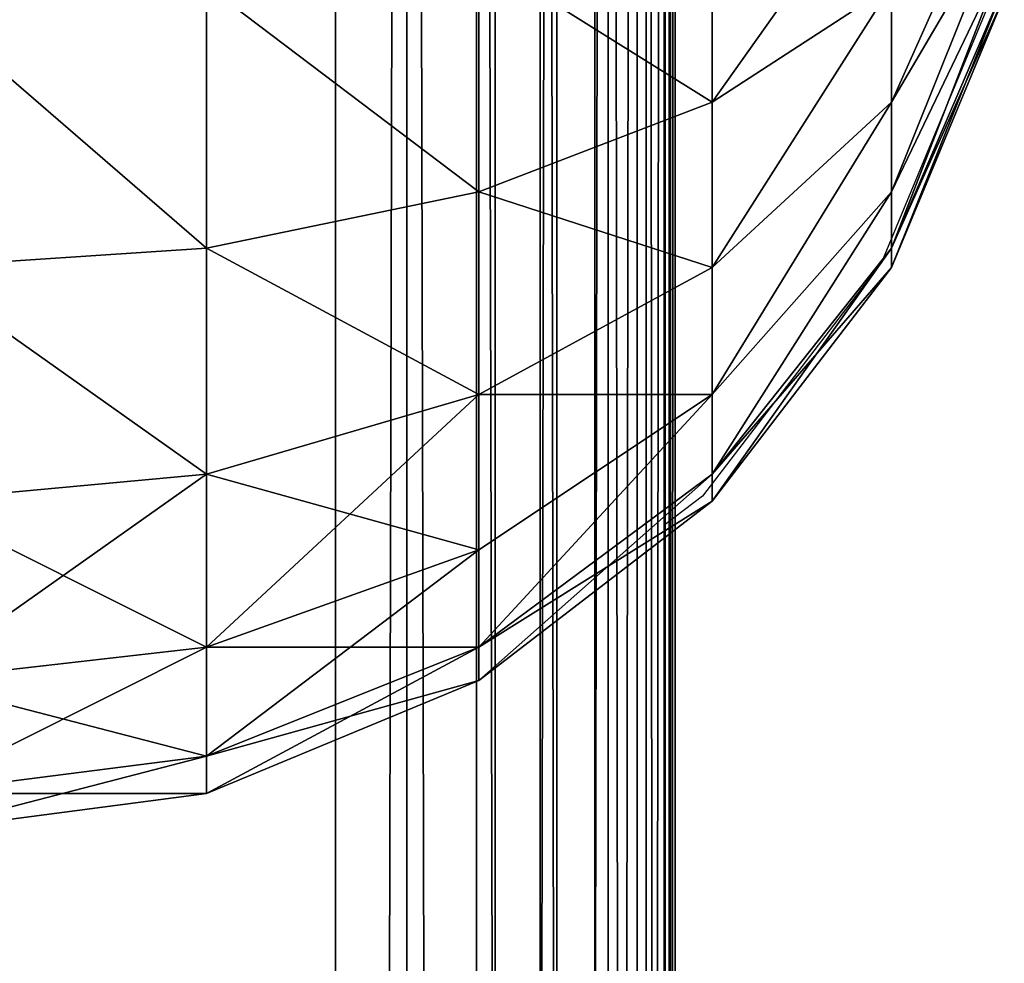
# Model space of a CAD drawing. Units: inches. Extents: x -162 to 240, y -155 to 313.
# Drawn here: x 83 to 85, y 123 to 125 of the extents above; entities that cross this region are included whole.
import ezdxf

# ---------------------------------------------------------------- set-up
doc = ezdxf.new("R2010")
doc.units = ezdxf.units.IN
doc.header["$MEASUREMENT"] = 0
doc.layers.get('0').update_dxf_attribs({"true_color": 0xffffff})
doc.layers.add('element', color=7, linetype='Continuous', true_color=0xcc6600)
doc.layers.add('kapsle', color=7, linetype='Continuous', true_color=0xffffff)
doc.layers.add('strefa', color=40, linetype='Continuous')

# ---------------------------------------------------------------- blocks, each defined once
blk = doc.blocks.new('Group_4')
at = {"color": 250, "true_color": 0x1c1c1c}
mesh = blk.add_polyface(dxfattribs=at)
corners = [(82.8927, 2.891, 55), (90.2435, 1.0134), (82.8927, 2.891), (90.2435, 1.0134, 55)]
mesh.append_faces([[corners[k] for k in face] for face in [(0, 1, 2), (1, 0, 3)]], dxfattribs={"vtx0": -1, "color": 250})
mesh = blk.add_polyface(dxfattribs=at)
corners = [(89.9605, 0.0022, 55), (82.656, 1.868), (89.9605, 0.0022), (82.656, 1.868, 55)]
mesh.append_faces([[corners[k] for k in face] for face in [(0, 1, 2), (1, 0, 3)]], dxfattribs={"vtx0": -1, "color": 250})
mesh = blk.add_polyface(dxfattribs=at)
corners = [(90.2435, 1.0134, 55), (90.3527, 0.9497), (90.2435, 1.0134), (90.3527, 0.9497, 55)]
mesh.append_faces([[corners[k] for k in face] for face in [(0, 1, 2), (1, 0, 3)]], dxfattribs={"vtx0": -1, "color": 250})
mesh = blk.add_polyface(dxfattribs=at)
corners = [(90.3527, 0.9497, 55), (90.4437, 0.8619), (90.3527, 0.9497), (90.4437, 0.8619, 55)]
mesh.append_faces([[corners[k] for k in face] for face in [(0, 1, 2), (1, 0, 3)]], dxfattribs={"vtx0": -1, "color": 250})
mesh = blk.add_polyface(dxfattribs=at)
corners = [(90.4437, 0.8619), (90.5113, 0.7551, 55), (90.5113, 0.7551), (90.4437, 0.8619, 55)]
mesh.append_faces([[corners[k] for k in face] for face in [(0, 1, 2), (1, 0, 3)]], dxfattribs={"vtx0": -1, "color": 250})
mesh = blk.add_polyface(dxfattribs=at)
corners = [(90.5113, 0.7551), (90.5517, 0.6353, 55), (90.5517, 0.6353), (90.5113, 0.7551, 55)]
mesh.append_faces([[corners[k] for k in face] for face in [(0, 1, 2), (1, 0, 3)]], dxfattribs={"vtx0": -1, "color": 250})
mesh = blk.add_polyface(dxfattribs=at)
corners = [(90.5517, 0.6353), (90.5625, 0.5093, 55), (90.5625, 0.5093), (90.5517, 0.6353, 55)]
mesh.append_faces([[corners[k] for k in face] for face in [(0, 1, 2), (1, 0, 3)]], dxfattribs={"vtx0": -1, "color": 250})
mesh = blk.add_polyface(dxfattribs=at)
corners = [(90.5625, 0.5093), (90.5432, 0.3843, 55), (90.5432, 0.3843), (90.5625, 0.5093, 55)]
mesh.append_faces([[corners[k] for k in face] for face in [(0, 1, 2), (1, 0, 3)]], dxfattribs={"vtx0": -1, "color": 250})
mesh = blk.add_polyface(dxfattribs=at)
corners = [(90.5432, 0.3843), (90.4949, 0.2675, 55), (90.4949, 0.2675), (90.5432, 0.3843, 55)]
mesh.append_faces([[corners[k] for k in face] for face in [(0, 1, 2), (1, 0, 3)]], dxfattribs={"vtx0": -1, "color": 250})
mesh = blk.add_polyface(dxfattribs=at)
corners = [(90.4949, 0.2675), (90.4202, 0.1655, 55), (90.4202, 0.1655), (90.4949, 0.2675, 55)]
mesh.append_faces([[corners[k] for k in face] for face in [(0, 1, 2), (1, 0, 3)]], dxfattribs={"vtx0": -1, "color": 250})
mesh = blk.add_polyface(dxfattribs=at)
corners = [(90.4202, 0.1655, 55), (90.3235, 0.084), (90.4202, 0.1655), (90.3235, 0.084, 55)]
mesh.append_faces([[corners[k] for k in face] for face in [(0, 1, 2), (1, 0, 3)]], dxfattribs={"vtx0": -1, "color": 250})
mesh = blk.add_polyface(dxfattribs=at)
corners = [(90.3235, 0.084, 55), (90.2103, 0.0278), (90.3235, 0.084), (90.2103, 0.0278, 55)]
mesh.append_faces([[corners[k] for k in face] for face in [(0, 1, 2), (1, 0, 3)]], dxfattribs={"vtx0": -1, "color": 250})
mesh = blk.add_polyface(dxfattribs=at)
corners = [(90.2103, 0.0278, 55), (90.0869, 0), (90.2103, 0.0278), (90.0869, 0, 55)]
mesh.append_faces([[corners[k] for k in face] for face in [(0, 1, 2), (1, 0, 3)]], dxfattribs={"vtx0": -1, "color": 250})
mesh = blk.add_polyface(dxfattribs=at)
corners = [(90.0869, 0), (89.9605, 0.0022, 55), (89.9605, 0.0022), (90.0869, 0, 55)]
mesh.append_faces([[corners[k] for k in face] for face in [(0, 1, 2), (1, 0, 3)]], dxfattribs={"vtx0": -1, "color": 250})
blk = doc.blocks.new('Group_5')
blk.add_blockref('Group_4', (5.4278, 9.7587, 1.2))
blk = doc.blocks.new('Group_9')
at = {"color": 18, "true_color": 0x000000}
mesh = blk.add_polyface(dxfattribs=at)
corners = [(1.4824, 1.9365, 2), (1.0341, 1.7367, 2.2588), (1, 1.7367, 2), (1.5, 1.9365, 2.134)]
mesh.append_faces([[corners[k] for k in face] for face in [(0, 1, 2), (1, 0, 3)]], dxfattribs={"vtx0": -1, "color": 18})
mesh = blk.add_polyface(dxfattribs=at)
corners = [(1.5, 1.9365, 1.866), (1, 1.7367, 2), (1.0341, 1.7367, 1.7412), (1.4824, 1.9365, 2)]
mesh.append_faces([[corners[k] for k in face] for face in [(0, 1, 2), (1, 0, 3)]], dxfattribs={"vtx0": -1, "color": 18})
mesh = blk.add_polyface(dxfattribs=at)
corners = [(1.5517, 1.9365, 2.2588), (1.0341, 1.7367, 2.2588), (1.5, 1.9365, 2.134), (1.134, 1.7367, 2.5)]
mesh.append_faces([[corners[k] for k in face] for face in [(0, 1, 2), (1, 0, 3)]], dxfattribs={"vtx0": -1, "color": 18})
mesh = blk.add_polyface(dxfattribs=at)
corners = [(1.5517, 1.9365, 1.7412), (1.0341, 1.7367, 1.7412), (1.134, 1.7367, 1.5), (1.5, 1.9365, 1.866)]
mesh.append_faces([[corners[k] for k in face] for face in [(0, 1, 2), (1, 0, 3)]], dxfattribs={"vtx0": -1, "color": 18})
mesh = blk.add_polyface(dxfattribs=at)
corners = [(1.634, 1.9365, 1.634), (1.134, 1.7367, 1.5), (1.2929, 1.7367, 1.2929), (1.5517, 1.9365, 1.7412)]
mesh.append_faces([[corners[k] for k in face] for face in [(0, 1, 2), (1, 0, 3)]], dxfattribs={"vtx0": -1, "color": 18})
mesh = blk.add_polyface(dxfattribs=at)
corners = [(1.634, 1.9365, 2.366), (1.134, 1.7367, 2.5), (1.5517, 1.9365, 2.2588), (1.2929, 1.7367, 2.7071)]
mesh.append_faces([[corners[k] for k in face] for face in [(0, 1, 2), (1, 0, 3)]], dxfattribs={"vtx0": -1, "color": 18})
mesh = blk.add_polyface(dxfattribs=at)
corners = [(1.7412, 1.9365, 1.5517), (1.2929, 1.7367, 1.2929), (1.5, 1.7367, 1.134), (1.634, 1.9365, 1.634)]
mesh.append_faces([[corners[k] for k in face] for face in [(0, 1, 2), (1, 0, 3)]], dxfattribs={"vtx0": -1, "color": 18})
mesh = blk.add_polyface(dxfattribs=at)
corners = [(1.7412, 1.9365, 2.4483), (1.2929, 1.7367, 2.7071), (1.634, 1.9365, 2.366), (1.5, 1.7367, 2.866)]
mesh.append_faces([[corners[k] for k in face] for face in [(0, 1, 2), (1, 0, 3)]], dxfattribs={"vtx0": -1, "color": 18})
mesh = blk.add_polyface(dxfattribs=at)
corners = [(1.0341, 1.7367, 1.7412), (0.5858, 1.4188, 2), (0.634, 1.4188, 1.634), (1, 1.7367, 2)]
mesh.append_faces([[corners[k] for k in face] for face in [(0, 1, 2), (1, 0, 3)]], dxfattribs={"vtx0": -1, "color": 18})
mesh = blk.add_polyface(dxfattribs=at)
corners = [(1, 1.7367, 2), (0.634, 1.4188, 2.366), (0.5858, 1.4188, 2), (1.0341, 1.7367, 2.2588)]
mesh.append_faces([[corners[k] for k in face] for face in [(0, 1, 2), (1, 0, 3)]], dxfattribs={"vtx0": -1, "color": 18})
mesh = blk.add_polyface(dxfattribs=at)
corners = [(1.134, 1.7367, 2.5), (0.634, 1.4188, 2.366), (1.0341, 1.7367, 2.2588), (0.7753, 1.4188, 2.7071)]
mesh.append_faces([[corners[k] for k in face] for face in [(0, 1, 2), (1, 0, 3)]], dxfattribs={"vtx0": -1, "color": 18})
mesh = blk.add_polyface(dxfattribs=at)
corners = [(1.134, 1.7367, 1.5), (0.634, 1.4188, 1.634), (0.7753, 1.4188, 1.2929), (1.0341, 1.7367, 1.7412)]
mesh.append_faces([[corners[k] for k in face] for face in [(0, 1, 2), (1, 0, 3)]], dxfattribs={"vtx0": -1, "color": 18})
mesh = blk.add_polyface(dxfattribs=at)
corners = [(1.2929, 1.7367, 2.7071), (0.7753, 1.4188, 2.7071), (1.134, 1.7367, 2.5), (1, 1.4188, 3)]
mesh.append_faces([[corners[k] for k in face] for face in [(0, 1, 2), (1, 0, 3)]], dxfattribs={"vtx0": -1, "color": 18})
mesh = blk.add_polyface(dxfattribs=at)
corners = [(1.2929, 1.7367, 1.2929), (0.7753, 1.4188, 1.2929), (1, 1.4188, 1), (1.134, 1.7367, 1.5)]
mesh.append_faces([[corners[k] for k in face] for face in [(0, 1, 2), (1, 0, 3)]], dxfattribs={"vtx0": -1, "color": 18})
mesh = blk.add_polyface(dxfattribs=at)
corners = [(1.5, 1.7367, 2.866), (1, 1.4188, 3), (1.2929, 1.7367, 2.7071), (1.2929, 1.4188, 3.2247)]
mesh.append_faces([[corners[k] for k in face] for face in [(0, 1, 2), (1, 0, 3)]], dxfattribs={"vtx0": -1, "color": 18})
mesh = blk.add_polyface(dxfattribs=at)
corners = [(1.5, 1.7367, 1.134), (1, 1.4188, 1), (1.2929, 1.4188, 0.7753), (1.2929, 1.7367, 1.2929)]
mesh.append_faces([[corners[k] for k in face] for face in [(0, 1, 2), (1, 0, 3)]], dxfattribs={"vtx0": -1, "color": 18})
mesh = blk.add_polyface(dxfattribs=at)
corners = [(1.7412, 1.7367, 1.0341), (1.2929, 1.4188, 0.7753), (1.634, 1.4188, 0.634), (1.5, 1.7367, 1.134)]
mesh.append_faces([[corners[k] for k in face] for face in [(0, 1, 2), (1, 0, 3)]], dxfattribs={"vtx0": -1, "color": 18})
mesh = blk.add_polyface(dxfattribs=at)
corners = [(1.7412, 1.7367, 2.9659), (1.2929, 1.4188, 3.2247), (1.5, 1.7367, 2.866), (1.634, 1.4188, 3.366)]
mesh.append_faces([[corners[k] for k in face] for face in [(0, 1, 2), (1, 0, 3)]], dxfattribs={"vtx0": -1, "color": 18})
mesh = blk.add_polyface(dxfattribs=at)
corners = [(0.327, 1.0046, 1.5517), (0.5858, 1.4188, 2), (0.2679, 1.0046, 2), (0.634, 1.4188, 1.634)]
mesh.append_faces([[corners[k] for k in face] for face in [(0, 1, 2), (1, 0, 3)]], dxfattribs={"vtx0": -1, "color": 18})
mesh = blk.add_polyface(dxfattribs=at)
corners = [(0.2679, 1.0046, 2), (0.634, 1.4188, 2.366), (0.327, 1.0046, 2.4483), (0.5858, 1.4188, 2)]
mesh.append_faces([[corners[k] for k in face] for face in [(0, 1, 2), (1, 0, 3)]], dxfattribs={"vtx0": -1, "color": 18})
mesh = blk.add_polyface(dxfattribs=at)
corners = [(0.327, 1.0046, 2.4483), (0.7753, 1.4188, 2.7071), (0.5, 1.0046, 2.866), (0.634, 1.4188, 2.366)]
mesh.append_faces([[corners[k] for k in face] for face in [(0, 1, 2), (1, 0, 3)]], dxfattribs={"vtx0": -1, "color": 18})
mesh = blk.add_polyface(dxfattribs=at)
corners = [(0.7753, 1.4188, 1.2929), (0.327, 1.0046, 1.5517), (0.5, 1.0046, 1.134), (0.634, 1.4188, 1.634)]
mesh.append_faces([[corners[k] for k in face] for face in [(0, 1, 2), (1, 0, 3)]], dxfattribs={"vtx0": -1, "color": 18})
mesh = blk.add_polyface(dxfattribs=at)
corners = [(0.7753, 1.0046, 0.7753), (0.7753, 1.4188, 1.2929), (0.5, 1.0046, 1.134), (1, 1.4188, 1)]
mesh.append_faces([[corners[k] for k in face] for face in [(0, 1, 2), (1, 0, 3)]], dxfattribs={"vtx0": -1, "color": 18})
mesh = blk.add_polyface(dxfattribs=at)
corners = [(0.7753, 1.4188, 2.7071), (0.7753, 1.0046, 3.2247), (0.5, 1.0046, 2.866), (1, 1.4188, 3)]
mesh.append_faces([[corners[k] for k in face] for face in [(0, 1, 2), (1, 0, 3)]], dxfattribs={"vtx0": -1, "color": 18})
mesh = blk.add_polyface(dxfattribs=at)
corners = [(1.134, 1.0046, 0.5), (1, 1.4188, 1), (0.7753, 1.0046, 0.7753), (1.2929, 1.4188, 0.7753)]
mesh.append_faces([[corners[k] for k in face] for face in [(0, 1, 2), (1, 0, 3)]], dxfattribs={"vtx0": -1, "color": 18})
mesh = blk.add_polyface(dxfattribs=at)
corners = [(1, 1.4188, 3), (1.134, 1.0046, 3.5), (0.7753, 1.0046, 3.2247), (1.2929, 1.4188, 3.2247)]
mesh.append_faces([[corners[k] for k in face] for face in [(0, 1, 2), (1, 0, 3)]], dxfattribs={"vtx0": -1, "color": 18})
mesh = blk.add_polyface(dxfattribs=at)
corners = [(1.5517, 1.0046, 0.327), (1.2929, 1.4188, 0.7753), (1.134, 1.0046, 0.5), (1.634, 1.4188, 0.634)]
mesh.append_faces([[corners[k] for k in face] for face in [(0, 1, 2), (1, 0, 3)]], dxfattribs={"vtx0": -1, "color": 18})
mesh = blk.add_polyface(dxfattribs=at)
corners = [(1.2929, 1.4188, 3.2247), (1.5517, 1.0046, 3.673), (1.134, 1.0046, 3.5), (1.634, 1.4188, 3.366)]
mesh.append_faces([[corners[k] for k in face] for face in [(0, 1, 2), (1, 0, 3)]], dxfattribs={"vtx0": -1, "color": 18})
mesh = blk.add_polyface(dxfattribs=at)
corners = [(0.134, 0.5222, 1.5), (0.2679, 1.0046, 2), (0.0681, 0.5222, 2), (0.327, 1.0046, 1.5517)]
mesh.append_faces([[corners[k] for k in face] for face in [(0, 1, 2), (1, 0, 3)]], dxfattribs={"vtx0": -1, "color": 18})
mesh = blk.add_polyface(dxfattribs=at)
corners = [(0.0681, 0.5222, 2), (0.327, 1.0046, 2.4483), (0.134, 0.5222, 2.5), (0.2679, 1.0046, 2)]
mesh.append_faces([[corners[k] for k in face] for face in [(0, 1, 2), (1, 0, 3)]], dxfattribs={"vtx0": -1, "color": 18})
mesh = blk.add_polyface(dxfattribs=at)
corners = [(0.327, 0.5222, 1.0341), (0.327, 1.0046, 1.5517), (0.134, 0.5222, 1.5), (0.5, 1.0046, 1.134)]
mesh.append_faces([[corners[k] for k in face] for face in [(0, 1, 2), (1, 0, 3)]], dxfattribs={"vtx0": -1, "color": 18})
mesh = blk.add_polyface(dxfattribs=at)
corners = [(0.134, 0.5222, 2.5), (0.5, 1.0046, 2.866), (0.327, 0.5222, 2.9659), (0.327, 1.0046, 2.4483)]
mesh.append_faces([[corners[k] for k in face] for face in [(0, 1, 2), (1, 0, 3)]], dxfattribs={"vtx0": -1, "color": 18})
mesh = blk.add_polyface(dxfattribs=at)
corners = [(0.634, 0.5222, 0.634), (0.5, 1.0046, 1.134), (0.327, 0.5222, 1.0341), (0.7753, 1.0046, 0.7753)]
mesh.append_faces([[corners[k] for k in face] for face in [(0, 1, 2), (1, 0, 3)]], dxfattribs={"vtx0": -1, "color": 18})
mesh = blk.add_polyface(dxfattribs=at)
corners = [(0.327, 0.5222, 2.9659), (0.7753, 1.0046, 3.2247), (0.634, 0.5222, 3.366), (0.5, 1.0046, 2.866)]
mesh.append_faces([[corners[k] for k in face] for face in [(0, 1, 2), (1, 0, 3)]], dxfattribs={"vtx0": -1, "color": 18})
mesh = blk.add_polyface(dxfattribs=at)
corners = [(1.0341, 0.5222, 0.327), (0.7753, 1.0046, 0.7753), (0.634, 0.5222, 0.634), (1.134, 1.0046, 0.5)]
mesh.append_faces([[corners[k] for k in face] for face in [(0, 1, 2), (1, 0, 3)]], dxfattribs={"vtx0": -1, "color": 18})
mesh = blk.add_polyface(dxfattribs=at)
corners = [(0.7753, 1.0046, 3.2247), (1.0341, 0.5222, 3.673), (0.634, 0.5222, 3.366), (1.134, 1.0046, 3.5)]
mesh.append_faces([[corners[k] for k in face] for face in [(0, 1, 2), (1, 0, 3)]], dxfattribs={"vtx0": -1, "color": 18})
mesh = blk.add_polyface(dxfattribs=at)
corners = [(1.5, 0.5222, 0.134), (1.134, 1.0046, 0.5), (1.0341, 0.5222, 0.327), (1.5517, 1.0046, 0.327)]
mesh.append_faces([[corners[k] for k in face] for face in [(0, 1, 2), (1, 0, 3)]], dxfattribs={"vtx0": -1, "color": 18})
mesh = blk.add_polyface(dxfattribs=at)
corners = [(1.134, 1.0046, 3.5), (1.5, 0.5222, 3.866), (1.0341, 0.5222, 3.673), (1.5517, 1.0046, 3.673)]
mesh.append_faces([[corners[k] for k in face] for face in [(0, 1, 2), (1, 0, 3)]], dxfattribs={"vtx0": -1, "color": 18})
mesh = blk.add_polyface(dxfattribs=at)
corners = [(0, 0.0046, 2), (0.134, 0.5222, 2.5), (0.0681, 0.0046, 2.5176), (0.0681, 0.5222, 2)]
mesh.append_faces([[corners[k] for k in face] for face in [(0, 1, 2), (1, 0, 3)]], dxfattribs={"vtx0": -1, "color": 18})
mesh = blk.add_polyface(dxfattribs=at)
corners = [(0.0681, 0.0046, 1.4824), (0.0681, 0.5222, 2), (0, 0.0046, 2), (0.134, 0.5222, 1.5)]
mesh.append_faces([[corners[k] for k in face] for face in [(0, 1, 2), (1, 0, 3)]], dxfattribs={"vtx0": -1, "color": 18})
mesh = blk.add_polyface(dxfattribs=at)
corners = [(0.0681, 0.0046, 2.5176), (0.327, 0.5222, 2.9659), (0.2679, 0.0046, 3), (0.134, 0.5222, 2.5)]
mesh.append_faces([[corners[k] for k in face] for face in [(0, 1, 2), (1, 0, 3)]], dxfattribs={"vtx0": -1, "color": 18})
mesh = blk.add_polyface(dxfattribs=at)
corners = [(0.2679, 0.0046, 1), (0.134, 0.5222, 1.5), (0.0681, 0.0046, 1.4824), (0.327, 0.5222, 1.0341)]
mesh.append_faces([[corners[k] for k in face] for face in [(0, 1, 2), (1, 0, 3)]], dxfattribs={"vtx0": -1, "color": 18})
mesh = blk.add_polyface(dxfattribs=at)
corners = [(0.5858, 0.0046, 0.5858), (0.327, 0.5222, 1.0341), (0.2679, 0.0046, 1), (0.634, 0.5222, 0.634)]
mesh.append_faces([[corners[k] for k in face] for face in [(0, 1, 2), (1, 0, 3)]], dxfattribs={"vtx0": -1, "color": 18})
mesh = blk.add_polyface(dxfattribs=at)
corners = [(0.2679, 0.0046, 3), (0.634, 0.5222, 3.366), (0.5858, 0.0046, 3.4142), (0.327, 0.5222, 2.9659)]
mesh.append_faces([[corners[k] for k in face] for face in [(0, 1, 2), (1, 0, 3)]], dxfattribs={"vtx0": -1, "color": 18})
mesh = blk.add_polyface(dxfattribs=at)
corners = [(1, 0.0046, 0.2679), (0.634, 0.5222, 0.634), (0.5858, 0.0046, 0.5858), (1.0341, 0.5222, 0.327)]
mesh.append_faces([[corners[k] for k in face] for face in [(0, 1, 2), (1, 0, 3)]], dxfattribs={"vtx0": -1, "color": 18})
mesh = blk.add_polyface(dxfattribs=at)
corners = [(0.634, 0.5222, 3.366), (1, 0.0046, 3.7321), (0.5858, 0.0046, 3.4142), (1.0341, 0.5222, 3.673)]
mesh.append_faces([[corners[k] for k in face] for face in [(0, 1, 2), (1, 0, 3)]], dxfattribs={"vtx0": -1, "color": 18})
mesh = blk.add_polyface(dxfattribs=at)
corners = [(1.4824, 0.0046, 0.0681), (1.0341, 0.5222, 0.327), (1, 0.0046, 0.2679), (1.5, 0.5222, 0.134)]
mesh.append_faces([[corners[k] for k in face] for face in [(0, 1, 2), (1, 0, 3)]], dxfattribs={"vtx0": -1, "color": 18})
mesh = blk.add_polyface(dxfattribs=at)
corners = [(1.0341, 0.5222, 3.673), (1.4824, 0.0046, 3.9319), (1, 0.0046, 3.7321), (1.5, 0.5222, 3.866)]
mesh.append_faces([[corners[k] for k in face] for face in [(0, 1, 2), (1, 0, 3)]], dxfattribs={"vtx0": -1, "color": 18})
blk = doc.blocks.new('Group_63')
at = {"layer": 'kapsle', "extrusion": (1.26218e-29, 1.97394e-13, -1), "rotation": 90.0000000000004}
blk.add_blockref('Group_9', (-1.4588, 34.6877, -32.9159), dxfattribs=at)
blk = doc.blocks.new('0810')
for p, q in [((44.5777, 47.121), (44.5777, 44.1916)), ((45.1611, 45.1387), (44.9613, 44.6563)), ((44.9613, 44.6563), (44.6435, 44.2421)), ((44.6435, 44.2421), (44.5777, 44.1916)), ((44.5777, 44.1916), (44.5777, 40.2565))]:
    blk.add_line(p, q)

msp = doc.modelspace()

# ---------------------------------------------------------------- block references
at = {"layer": 'element'}
msp.add_blockref('Group_63', (81.3086, 89.0317, -0.3217), dxfattribs=at)
at = {"layer": 'element', "extrusion": (0, -1, 1.49012e-08)}
msp.add_blockref('Group_5', (-11.87, 144.6486, -138.0254), dxfattribs=at)
at = {"layer": 'strefa'}
msp.add_blockref('0810', (39.525, 80.0722), dxfattribs=at)

doc.saveas('drawing.dxf')
